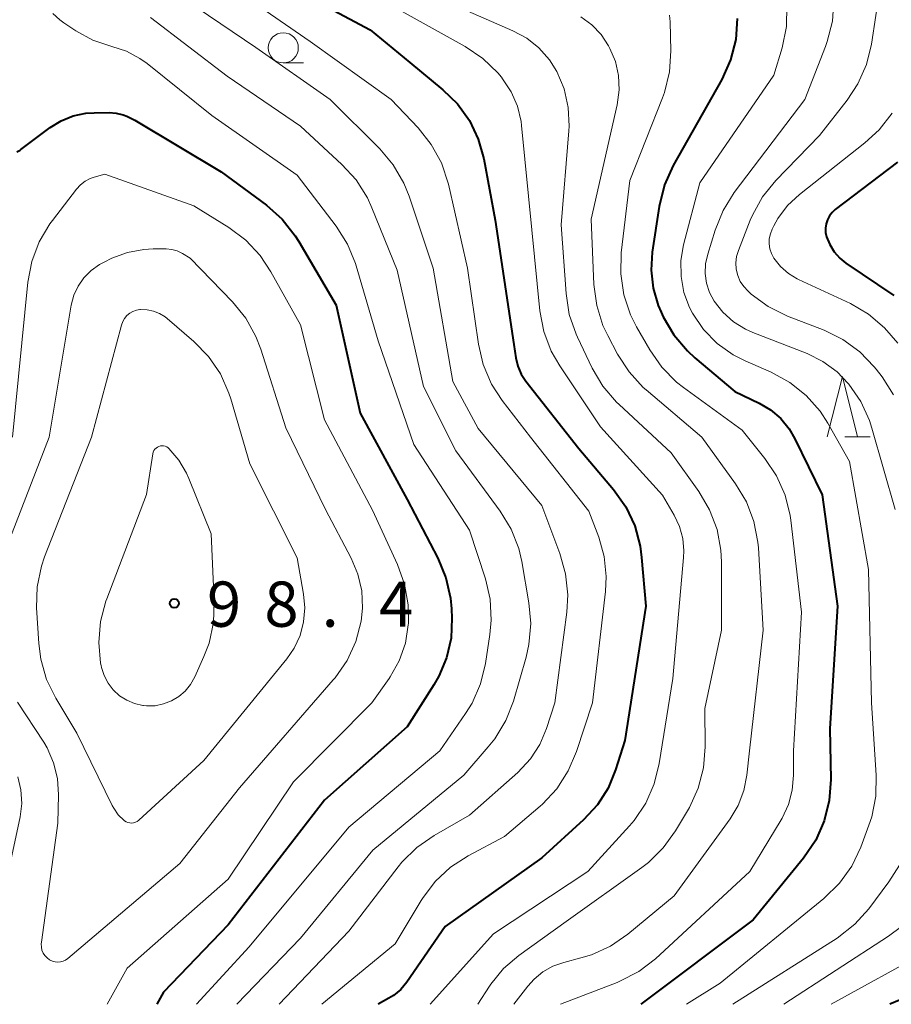
# Model space of a CAD drawing. Units: metres. Extents: x -80000 to -78000, y 30000 to 31500.
# Drawn here: x -78956 to -78884, y 30000 to 30082 of the extents above; entities that cross this region are included whole.
import ezdxf

# ---------------------------------------------------------------- set-up
doc = ezdxf.new("R2010")
doc.units = ezdxf.units.M
for name, color, linetype, lineweight in [('633100_広葉樹林', 7, 'Continuous', 13), ('633200_針葉樹林', 7, 'Continuous', 13), ('710100_等高線(計曲線)', 7, 'Continuous', 40), ('710200_等高線(主曲線)', 7, 'Continuous', 13), ('731200_図化機測定による標高点', 7, 'Continuous', 40)]:
    doc.layers.add(name, color=color, linetype=linetype, lineweight=lineweight)
doc.styles.add('Style-WORKING', font='MS Gothic.ttf')

msp = doc.modelspace()

# ---------------------------------------------------------------- linework, layer by layer
at = {"layer": '633100_広葉樹林', "linetype": 'Continuous', "lineweight": 13}
msp.add_line((-78934.43, 30078.02), (-78932.763, 30078.02), dxfattribs=at)
msp.add_circle((-78934.43, 30079.27), 1.25, dxfattribs=at)
at = {"layer": '633200_針葉樹林', "linetype": 'Continuous', "lineweight": 13}
msp.add_line((-78887.892, 30047.03), (-78885.808, 30047.03), dxfattribs=at)
at = {"layer": '633200_針葉樹林', "linetype": 'Continuous', "lineweight": 13, "flags": 128}
msp.add_lwpolyline([(-78889.35, 30047.03), (-78888.1, 30052.03), (-78886.85, 30047.03)], dxfattribs=at)
at = {"layer": '710100_等高線(計曲線)', "linetype": 'Continuous', "lineweight": 40, "flags": 128}
for points, elevation in [([(-78933.65, 30084.23), (-78927.23, 30080.77)], 80), ([(-78896.82, 30081.7), (-78896.94, 30079.96), (-78897.37, 30078.27), (-78898.1, 30076.65), (-78902.11, 30069.51), (-78902.83, 30067.92), (-78903.28, 30066.13), (-78903.86, 30062.34), (-78903.95, 30060.85), (-78903.79, 30059.36), (-78903.37, 30057.92), (-78903.13, 30057.37), (-78902.95, 30056.98), (-78902.07, 30055.48), (-78900.94, 30054.15), (-78900.34, 30053.59), (-78897, 30050.79), (-78895, 30049.83), (-78894.05, 30049.27), (-78893.21, 30048.55), (-78892.51, 30047.69), (-78892.03, 30046.87), (-78889.78, 30042.22), (-78888.52, 30033), (-78889.14, 30022.86), (-78889.07, 30018.63), (-78889.19, 30016.89), (-78889.61, 30015.2), (-78890.31, 30013.6), (-78891.32, 30012.12), (-78895.5, 30007), (-78904.8, 30000)], 70), ([(-78927.23, 30080.77), (-78923.95, 30078.05), (-78921.2, 30075.8), (-78919.99, 30074.62), (-78919, 30073.24), (-78918.27, 30071.71), (-78917.8, 30070.06), (-78916.86, 30065), (-78915.32, 30054.68), (-78915.16, 30053.59), (-78914.99, 30052.89), (-78914.71, 30052.23), (-78914.32, 30051.64), (-78909.93, 30046.07), (-78907.06, 30042.66), (-78906.05, 30041.23), (-78905.31, 30039.65), (-78904.86, 30037.97), (-78904.74, 30037.04), (-78904.4, 30033), (-78906.14, 30021.86), (-78906.9, 30019.43), (-78907.52, 30017.92), (-78908.39, 30016.53), (-78909.54, 30015.29), (-78913, 30012.13), (-78921, 30006.44), (-78924.2, 30001.84), (-78924.7, 30001.24), (-78925.29, 30000.74), (-78925.68, 30000.5), (-78926.57, 30000)], 80), ([(-78952.83, 30073.23), (-78951.83, 30073.63), (-78950.78, 30073.85), (-78950.11, 30073.89), (-78948.84, 30073.91), (-78948.26, 30073.86), (-78947.69, 30073.72), (-78947.4, 30073.6), (-78946.72, 30073.28), (-78939.56, 30069), (-78935.82, 30066.22), (-78934.51, 30065.06), (-78933.43, 30063.7), (-78933.14, 30063.23), (-78930.05, 30057.95), (-78928.07, 30049), (-78924.16, 30041.84), (-78921.61, 30036.97), (-78920.95, 30035.36), (-78920.57, 30033.66), (-78920.49, 30032.78), (-78920.46, 30032), (-78920.53, 30030.34), (-78920.89, 30028.72), (-78921.53, 30027.19), (-78921.94, 30026.47), (-78924.15, 30023), (-78931, 30016.92), (-78939, 30006.58), (-78944.36, 30001), (-78944.9, 30000)], 90), ([(-78956.5, 30070.65), (-78956.24, 30070.8), (-78956.17, 30070.85), (-78953.74, 30072.66), (-78952.83, 30073.23)], 90), ([(-78883.54, 30069.79), (-78888.69, 30065.87), (-78888.95, 30065.63), (-78889.18, 30065.34), (-78889.34, 30065.02), (-78889.45, 30064.68), (-78889.5, 30064.32), (-78889.49, 30063.96), (-78889.42, 30063.62), (-78889.15, 30062.96), (-78888.78, 30062.36), (-78888.31, 30061.84), (-78887.81, 30061.43), (-78883.83, 30058.75)], 60), ([(-78881.77, 30001), (-78884.18, 30000)], 60)]:
    msp.add_lwpolyline(points, dxfattribs=dict(at, elevation=elevation))
at = {"layer": '710200_等高線(主曲線)', "linetype": 'Continuous', "lineweight": 13, "flags": 128}
for points, elevation in [([(-78884.97, 30084.36), (-78885.7, 30079.59), (-78886.11, 30077.9), (-78886.81, 30076.3), (-78887.7, 30074.94), (-78889.99, 30072.01), (-78893.61, 30068.28), (-78894.71, 30066.92), (-78895.56, 30065.4), (-78895.73, 30064.98), (-78896.72, 30062.48), (-78896.87, 30061.97), (-78896.93, 30061.45), (-78896.9, 30060.92), (-78896.77, 30060.41), (-78896.56, 30059.92), (-78896.27, 30059.48), (-78895.9, 30059.1), (-78895.66, 30058.87), (-78894.25, 30057.84), (-78892.64, 30057.04), (-78889.62, 30055.88), (-78888.06, 30055.11), (-78886.66, 30054.09), (-78885.46, 30052.84), (-78885.3, 30052.64), (-78884.81, 30052), (-78883.88, 30050.52)], 64), ([(-78937.53, 30083.51), (-78932.2, 30079.8), (-78925.5, 30075), (-78923.25, 30072.63), (-78922.16, 30071.26), (-78921.33, 30069.73), (-78920.75, 30067.97), (-78919.17, 30061), (-78918.26, 30054.71), (-78917.86, 30053.02), (-78917.17, 30051.41), (-78916.28, 30050.04), (-78913.94, 30047), (-78909.12, 30040.88), (-78908.29, 30038.71), (-78907.84, 30037.11), (-78907.67, 30035.45), (-78907.74, 30034.22), (-78908.81, 30025), (-78910.13, 30020.94), (-78910.81, 30019.34), (-78911.76, 30017.87), (-78912.94, 30016.6), (-78913.15, 30016.41), (-78916.09, 30013.91), (-78919.11, 30012.31), (-78920.57, 30011.36), (-78921.85, 30010.18), (-78922.9, 30008.78), (-78923.01, 30008.6), (-78925.16, 30005), (-78931.24, 30000)], 82), ([(-78920.91, 30083.09), (-78915.41, 30080.69), (-78914.26, 30080.07), (-78913.24, 30079.26), (-78912.38, 30078.28), (-78911.77, 30077.32), (-78911.16, 30075.87), (-78910.81, 30074.34), (-78910.74, 30072.77), (-78910.76, 30072.38), (-78911.39, 30064.61), (-78911, 30058.9), (-78910.73, 30057.18), (-78910.17, 30055.53), (-78910.05, 30055.28), (-78908.84, 30052.73), (-78907.95, 30051.23), (-78906.82, 30049.9), (-78906.61, 30049.7), (-78902.29, 30045.71), (-78899.99, 30042.49), (-78899.11, 30040.99), (-78898.49, 30039.36), (-78898.17, 30037.65), (-78898.13, 30036.66), (-78898.13, 30031), (-78899.49, 30024.51), (-78899.47, 30021.33), (-78899.61, 30019.59), (-78900.05, 30017.91), (-78900.77, 30016.32), (-78900.86, 30016.16), (-78901.92, 30014.37), (-78902.94, 30012.96), (-78904.18, 30011.74), (-78904.72, 30011.33), (-78911, 30006.85), (-78914.9, 30004.04), (-78916.17, 30002.96), (-78917.23, 30001.67), (-78917.34, 30001.5), (-78918.32, 30000)], 76), ([(-78888.81, 30083.22), (-78888.93, 30081.48)], 66), ([(-78953.51, 30082.12), (-78952.95, 30081.59), (-78952.62, 30081.34), (-78951.62, 30080.68), (-78950.22, 30079.92), (-78948.62, 30079.39), (-78947.41, 30079), (-78946.3, 30078.4), (-78945.71, 30077.97), (-78940.34, 30073.66), (-78933.29, 30068.71), (-78930.04, 30064.48), (-78929.1, 30063.01), (-78928.44, 30061.4), (-78928.38, 30061.21), (-78926.56, 30055), (-78923.61, 30046.39), (-78919, 30039.29), (-78917.68, 30035.27), (-78917.29, 30033.57), (-78917.19, 30031.83), (-78917.3, 30030.64), (-78917.67, 30028.25), (-78918.09, 30026.56), (-78918.79, 30024.96), (-78919.33, 30024.09), (-78921.46, 30021), (-78929, 30014.67), (-78937.24, 30004.76), (-78941.62, 30000)], 88), ([(-78941.55, 30082.6), (-78936.7, 30079.3), (-78930.55, 30075), (-78926.44, 30070.91), (-78925.32, 30069.58), (-78924.45, 30068.07), (-78924.01, 30066.99), (-78922.02, 30061), (-78920.38, 30051.62), (-78918.29, 30047.71), (-78913, 30041.33), (-78911.5, 30037.35), (-78911.03, 30035.67), (-78910.86, 30033.94), (-78910.94, 30032.51), (-78911.94, 30025), (-78912.62, 30022.85), (-78913.17, 30021.53), (-78913.94, 30020.34), (-78915, 30019.2), (-78919, 30015.67), (-78921.93, 30014), (-78923.36, 30013.01), (-78924.6, 30011.78), (-78924.91, 30011.4), (-78929, 30006.06), (-78934.76, 30000)], 84), ([(-78925.31, 30082.69), (-78919.35, 30079.38), (-78917.9, 30078.4), (-78916.65, 30077.19), (-78916.35, 30076.83), (-78916.25, 30076.7), (-78915.54, 30075.62), (-78915.03, 30074.43), (-78914.73, 30073.17), (-78914.69, 30072.84), (-78913.82, 30064.18), (-78913.16, 30057.48), (-78912.83, 30055.77), (-78912.22, 30054.14), (-78911.52, 30052.92), (-78908.14, 30047.86), (-78903, 30042.19), (-78902.04, 30040.55), (-78901.6, 30039.61), (-78901.33, 30038.61), (-78901.23, 30037.58), (-78901.26, 30037.02), (-78902.16, 30027), (-78903.27, 30019.96), (-78903.69, 30018.27), (-78904.39, 30016.67), (-78905.36, 30015.23), (-78905.74, 30014.78), (-78909.18, 30011), (-78917, 30005.84), (-78922.26, 30000)], 78), ([(-78892.7, 30082.79), (-78892.74, 30081.05), (-78893.09, 30079.28), (-78893.77, 30077), (-78899.92, 30068.08), (-78901.26, 30062.95)], 68), ([(-78945.42, 30081.79), (-78939.07, 30076.93), (-78933, 30072.77), (-78929.57, 30069.61), (-78928.4, 30068.32), (-78927.46, 30066.84), (-78927.08, 30066), (-78925, 30060.84), (-78922.8, 30051.2), (-78920.12, 30045.88), (-78916.46, 30040.88), (-78915.55, 30039.39), (-78914.92, 30037.77), (-78914.67, 30036.7), (-78914.07, 30033.28), (-78913.92, 30031.55), (-78914.07, 30029.81), (-78914.31, 30028.77), (-78915.36, 30025.13), (-78915.99, 30023.51), (-78916.89, 30022.01), (-78917.44, 30021.33), (-78919.48, 30019), (-78927, 30012.77), (-78933, 30005.47), (-78938.27, 30000)], 86), ([(-78909.77, 30081.84), (-78908.87, 30081.18), (-78908.1, 30080.38), (-78907.48, 30079.45), (-78907.42, 30079.34), (-78907.36, 30079.23), (-78906.91, 30078.13), (-78906.65, 30076.97), (-78906.59, 30075.78), (-78906.76, 30074.54), (-78908.92, 30065.08), (-78908.69, 30059.66), (-78908.46, 30057.93), (-78907.94, 30056.27), (-78907.54, 30055.42), (-78906.73, 30053.88), (-78905.78, 30052.41), (-78904.6, 30051.13), (-78904.36, 30050.92), (-78899.75, 30047), (-78896.95, 30043.15), (-78896.05, 30041.65), (-78895.43, 30040.02), (-78895.1, 30038.31), (-78895.06, 30037.84), (-78894.67, 30031), (-78895.8, 30021), (-78896.01, 30019), (-78896.27, 30017.71), (-78896.74, 30016.48), (-78897.41, 30015.37), (-78902.04, 30009), (-78905.88, 30005.82), (-78907.32, 30004.83), (-78908.9, 30004.1), (-78909.77, 30003.84), (-78911.19, 30003.47), (-78912.09, 30003.15), (-78912.92, 30002.69), (-78913.65, 30002.08), (-78914.17, 30001.5), (-78915.32, 30000)], 74), ([(-78902.43, 30081.98), (-78902.38, 30081.43), (-78902.32, 30079.02), (-78902.44, 30077.28), (-78902.85, 30075.58), (-78903.02, 30075.12), (-78905.72, 30068.28), (-78906.42, 30062.27), (-78906.47, 30060.53), (-78906.22, 30058.81), (-78905.67, 30057.15), (-78905.16, 30056.14), (-78904.06, 30054.23), (-78903.07, 30052.8), (-78901.84, 30051.56), (-78901.27, 30051.12), (-78896.41, 30047.59), (-78894.53, 30045.25), (-78893.55, 30043.8), (-78892.85, 30042.21), (-78892.43, 30040.52), (-78892.38, 30040.13), (-78891.49, 30032.51), (-78892.16, 30021), (-78892.15, 30019), (-78892.25, 30017.76), (-78892.57, 30016.57), (-78893.09, 30015.44), (-78893.18, 30015.29), (-78895.77, 30011), (-78903.6, 30003.78), (-78904.98, 30002.72), (-78906.53, 30001.91), (-78906.77, 30001.81), (-78911.45, 30000)], 72), ([(-78888.93, 30081.48), (-78889.35, 30079.79), (-78889.5, 30079.37), (-78891.21, 30075), (-78897.06, 30067.28), (-78897.99, 30065.8), (-78898.65, 30064.17), (-78899.26, 30062.17), (-78899.43, 30061.38), (-78899.46, 30060.57), (-78899.35, 30059.77), (-78899.1, 30059), (-78898.72, 30058.28), (-78898, 30057.36), (-78897.12, 30056.57), (-78896.13, 30055.95), (-78895.52, 30055.67), (-78891.03, 30053.93), (-78889.72, 30053.28), (-78888.54, 30052.41), (-78887.61, 30051.46), (-78887.57, 30051.4), (-78886.58, 30049.97), (-78885.85, 30048.39), (-78885.65, 30047.75), (-78883.74, 30041)], 66), ([(-78883.99, 30073.86), (-78885.06, 30072.48), (-78886.23, 30071.39), (-78891.65, 30067.12), (-78892.64, 30066.2), (-78893.44, 30065.12), (-78893.77, 30064.53), (-78893.91, 30064.25), (-78894.07, 30063.86), (-78894.16, 30063.45), (-78894.17, 30063.03), (-78894.11, 30062.62), (-78893.98, 30062.22), (-78893.77, 30061.84), (-78893.23, 30061.16), (-78892.58, 30060.58), (-78891.84, 30060.13), (-78891.73, 30060.08), (-78887.44, 30058.07), (-78885.93, 30057.2), (-78884.6, 30056.08), (-78883.52, 30054.79)], 62), ([(-78956.85, 30047), (-78955.59, 30059.84), (-78955.27, 30061.56), (-78954.65, 30063.19), (-78953.76, 30064.69), (-78953.56, 30064.96), (-78951.57, 30067.55), (-78951.24, 30067.91), (-78950.85, 30068.21), (-78950.42, 30068.43), (-78950.1, 30068.54), (-78949.21, 30068.79), (-78941.83, 30066.17), (-78938.93, 30064.37), (-78937.53, 30063.33), (-78936.34, 30062.06), (-78935.45, 30060.72), (-78933, 30056.32), (-78931, 30048.44), (-78927.04, 30040.96), (-78924.95, 30036.46), (-78924.37, 30034.82), (-78924.07, 30033.11), (-78924.06, 30031.56), (-78924.07, 30031.44), (-78924.31, 30029.93), (-78924.82, 30028.48), (-78925.57, 30027.14), (-78925.66, 30027), (-78927.08, 30025), (-78933.57, 30018.43), (-78939, 30010.36), (-78947.35, 30003), (-78949.02, 30000)], 92), ([(-78957.69, 30037), (-78953.82, 30047), (-78951.99, 30057.94), (-78951.77, 30058.76), (-78951.42, 30059.53), (-78950.94, 30060.22), (-78950.35, 30060.83), (-78949.66, 30061.32), (-78949.28, 30061.52), (-78948.62, 30061.83), (-78947.33, 30062.32), (-78945.98, 30062.57), (-78945.2, 30062.6), (-78944.13, 30062.6), (-78943.67, 30062.56), (-78943.23, 30062.44), (-78942.78, 30062.22), (-78942.15, 30061.85), (-78938.64, 30058.22)], 94), ([(-78901.26, 30062.95), (-78901.48, 30061.64), (-78901.47, 30060.31), (-78901.24, 30059), (-78900.77, 30057.75), (-78900.52, 30057.27), (-78899.61, 30055.93), (-78898.47, 30054.78), (-78897.16, 30053.84), (-78896.17, 30053.33), (-78893.99, 30052.38), (-78892.46, 30051.54), (-78891.1, 30050.46), (-78889.95, 30049.15), (-78889.31, 30048.17), (-78887.51, 30045), (-78885.95, 30036.05), (-78885.69, 30025), (-78885.3, 30018.98), (-78885.33, 30017.24), (-78885.67, 30015.53), (-78885.9, 30014.84), (-78886.57, 30013.03), (-78887.32, 30011.46), (-78888.33, 30010.04), (-78889.64, 30008.76), (-78898.24, 30001.76), (-78901.01, 30000)], 68), ([(-78938.64, 30058.22), (-78937.54, 30056.86), (-78936.69, 30055.34), (-78936.29, 30054.29), (-78934.21, 30047.79), (-78930.94, 30041), (-78928.8, 30036.97), (-78928.25, 30035.65), (-78927.93, 30034.26), (-78927.86, 30032.83), (-78927.97, 30031.75), (-78928.42, 30030.07), (-78929.14, 30028.49), (-78930.14, 30027.06), (-78930.28, 30026.89), (-78938.06, 30017.94), (-78943, 30011.68), (-78952.28, 30003.8), (-78952.46, 30003.67), (-78952.66, 30003.57), (-78952.88, 30003.51), (-78953.1, 30003.49), (-78953.33, 30003.51), (-78953.54, 30003.57), (-78953.75, 30003.66), (-78953.8, 30003.69), (-78954, 30003.85), (-78954.18, 30004.04), (-78954.32, 30004.25), (-78954.42, 30004.49), (-78954.47, 30004.74), (-78954.48, 30005), (-78954.47, 30005.14), (-78953.1, 30015), (-78953.05, 30017.37), (-78953.14, 30018.71), (-78953.46, 30020.02), (-78954, 30021.25), (-78954.28, 30021.72), (-78956.44, 30025.05)], 94), ([(-78941.84, 30054.93), (-78940.62, 30053.68), (-78939.64, 30052.24), (-78938.93, 30050.65), (-78938.77, 30050.17), (-78937.2, 30044.8), (-78933.29, 30037), (-78932.75, 30034), (-78932.65, 30032.85), (-78932.74, 30031.7), (-78933.04, 30030.58), (-78933.53, 30029.53), (-78934.14, 30028.64), (-78941, 30020.22), (-78946.4, 30015.26), (-78946.53, 30015.16), (-78946.67, 30015.09), (-78946.83, 30015.04), (-78946.99, 30015.02), (-78947.15, 30015.03), (-78947.3, 30015.06), (-78947.45, 30015.12), (-78947.59, 30015.21), (-78947.62, 30015.23), (-78948.1, 30015.71), (-78948.48, 30016.26), (-78948.6, 30016.49), (-78951.54, 30022.46), (-78953.28, 30025.36), (-78954.05, 30026.93), (-78954.52, 30028.61), (-78954.69, 30029.9), (-78954.87, 30032.85), (-78954.82, 30034.6), (-78954.47, 30036.3), (-78954.2, 30037.1), (-78950.33, 30047), (-78947.84, 30056.3), (-78947.73, 30056.58), (-78947.58, 30056.84), (-78947.38, 30057.08), (-78947.15, 30057.27), (-78946.89, 30057.42), (-78946.6, 30057.53), (-78946.31, 30057.58), (-78946.25, 30057.58), (-78945.71, 30057.57), (-78945.18, 30057.46), (-78944.68, 30057.25), (-78944.22, 30056.97), (-78944.05, 30056.83), (-78941.84, 30054.93)], 96), ([(-78943.91, 30046.07), (-78943.08, 30045.1), (-78942.44, 30044.01), (-78942.25, 30043.58), (-78940.41, 30039), (-78940.14, 30033.38), (-78940.21, 30031.64), (-78940.58, 30029.94), (-78941.01, 30028.82), (-78941.76, 30027.13), (-78942.11, 30026.51), (-78942.55, 30025.96), (-78943.09, 30025.5), (-78943.7, 30025.14), (-78944.36, 30024.89), (-78945.05, 30024.75), (-78945.76, 30024.74), (-78946, 30024.77), (-78946.06, 30024.77), (-78946.75, 30024.93), (-78947.4, 30025.2), (-78948, 30025.58), (-78948.52, 30026.06), (-78948.95, 30026.62), (-78949.28, 30027.25), (-78949.49, 30027.92), (-78949.52, 30028.08), (-78949.56, 30028.27), (-78949.71, 30030), (-78949.57, 30031.74), (-78949.12, 30033.42), (-78949.06, 30033.6), (-78945.75, 30042.25), (-78945.23, 30045.63), (-78945.2, 30045.76), (-78945.14, 30045.89), (-78945.07, 30046), (-78944.97, 30046.1), (-78944.86, 30046.18), (-78944.74, 30046.24), (-78944.61, 30046.28), (-78944.47, 30046.29), (-78944.34, 30046.28), (-78944.21, 30046.25), (-78944.08, 30046.2), (-78943.97, 30046.12), (-78943.91, 30046.07)], 98), ([(-78957.42, 30009.98), (-78956.24, 30015.54), (-78956.1, 30016.65), (-78956.16, 30017.77), (-78956.42, 30018.86)], 92), ([(-78883.37, 30011.53), (-78884.24, 30010.14), (-78885.91, 30007.92), (-78887.07, 30006.63), (-78888.54, 30005.49), (-78897.18, 30000)], 66), ([(-78883.2, 30006.46), (-78884.27, 30005.66), (-78892.96, 30000)], 64), ([(-78881, 30004.44), (-78889.04, 30000)], 62)]:
    msp.add_lwpolyline(points, dxfattribs=dict(at, elevation=elevation))
at = {"layer": '731200_図化機測定による標高点', "linetype": 'Continuous', "lineweight": 40}
msp.add_circle((-78943.46, 30033.23, 98.36), 0.375, dxfattribs=at)

# ---------------------------------------------------------------- texts
at = {"layer": '731200_図化機測定による標高点', "linetype": 'Continuous', "lineweight": 40, "style": 'Style-WORKING'}
for s, p in [('9', (-78940.75, 30031.29, -9.999)), ('8', (-78936, 30031.29, -9.999)), ('4', (-78926.5, 30031.29, -9.999)), ('.', (-78931.25, 30031.29, -9.999))]:
    msp.add_text(s, height=3.75, dxfattribs=at).set_placement(p)

doc.saveas('drawing.dxf')
